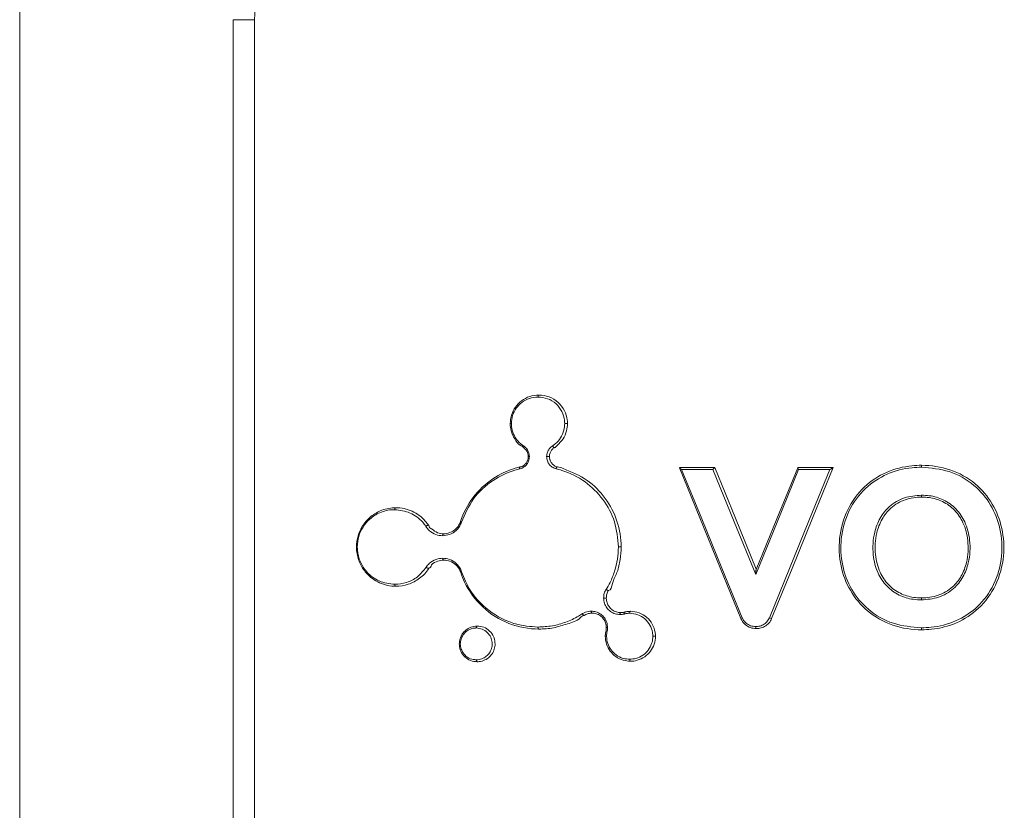
# Model space of a CAD drawing. Units: inches. Extents: x -170 to 5510, y -124 to 89.
# Drawn here: x -85 to -83, y -68 to -67 of the extents above; entities that cross this region are included whole.
import ezdxf

# ---------------------------------------------------------------- set-up
doc = ezdxf.new("R2010")
doc.units = ezdxf.units.IN
doc.header["$MEASUREMENT"] = 0
doc.linetypes.add('SLD-Solid', pattern=[0])
doc.layers.get('0').update_dxf_attribs({"linetype": 'SLD-Solid'})

msp = doc.modelspace()

# ---------------------------------------------------------------- linework, layer by layer
at = {"color": 7, "linetype": 'SLD-Solid', "lineweight": 18}
for p, q in [((-84.6081, -67.017), (-84.5703, -67.017)), ((-84.5703, -67.017), (-84.5703, -69.517)), ((-84.1152, -67.7364), (-84.1133, -67.7364)), ((-84.0134, -67.7364), (-84.0183, -67.7364)), ((-84.0831, -67.7951), (-84.0811, -67.7951)), ((-84.0455, -67.7951), (-84.0505, -67.7951)), ((-83.8143, -67.8148), (-83.7513, -67.8148)), ((-83.7545, -67.8183), (-83.8102, -67.8183)), ((-83.6036, -67.8148), (-83.5406, -67.8148)), ((-83.5463, -67.8183), (-83.602, -67.8183)), ((-84.2037, -67.911), (-84.2037, -67.911)), ((-84.3875, -67.9562), (-84.3889, -67.9562)), ((-83.918, -67.956), (-83.9227, -67.956)), ((-83.9443, -68.0474), (-83.9491, -68.0474)), ((-83.9421, -68.0994), (-83.9443, -68.0994)), ((-83.9438, -68.1151), (-83.9461, -68.1151)), ((-83.8615, -68.1152), (-83.8569, -68.1152))]:
    msp.add_line(p, q, dxfattribs=at)
at = {"color": 7, "linetype": 'SLD-Solid', "lineweight": 18, "flags": 128}
for points in [[(-84.0643, -67.6855), (-84.0646, -67.6855), (-84.0649, -67.6857), (-84.0651, -67.6861), (-84.0654, -67.6865), (-84.0656, -67.687), (-84.0657, -67.6876), (-84.0658, -67.6883), (-84.0658, -67.689)], [(-83.7047, -68.0835), (-83.7414, -67.9935), (-83.778, -67.904), (-83.8143, -67.815)], [(-83.8102, -67.8183), (-83.7744, -67.9058), (-83.7385, -67.9938), (-83.7023, -68.0822)], [(-83.6782, -68.0049), (-83.7165, -67.9114), (-83.7545, -67.8183)], [(-83.7512, -67.8148), (-83.7144, -67.905), (-83.6774, -67.9957)], [(-83.602, -67.8183), (-83.6402, -67.9118), (-83.6782, -68.0049)], [(-83.6776, -67.9961), (-83.6407, -67.9057), (-83.6037, -67.8149)], [(-83.6541, -68.0822), (-83.6183, -67.9946), (-83.5824, -67.9066), (-83.5463, -67.8183)], [(-83.5405, -67.8148), (-83.5772, -67.9047), (-83.6137, -67.9943), (-83.6501, -68.0835)], [(-84.3209, -67.8897), (-84.3208, -67.889), (-84.3207, -67.8883), (-84.3205, -67.8877), (-84.3203, -67.8872), (-84.32, -67.8868), (-84.3197, -67.8864), (-84.3193, -67.8862), (-84.3189, -67.8862)], [(-84.2355, -67.9361), (-84.2355, -67.9354), (-84.2354, -67.9347), (-84.2352, -67.9341), (-84.235, -67.9336), (-84.2347, -67.9332), (-84.2344, -67.9328), (-84.2341, -67.9326), (-84.2337, -67.9326)], [(-84.2353, -67.976), (-84.2353, -67.9767), (-84.2352, -67.9774), (-84.235, -67.978), (-84.2348, -67.9785), (-84.2345, -67.979), (-84.2342, -67.9793), (-84.2338, -67.9795), (-84.2335, -67.9795)], [(-84.265, -67.9922), (-84.2643, -67.9928), (-84.2636, -67.9933), (-84.2628, -67.9937), (-84.2621, -67.994), (-84.2614, -67.9942), (-84.2608, -67.9943), (-84.2604, -67.9943), (-84.2602, -67.9941)], [(-84.3209, -68.0226), (-84.3208, -68.0233), (-84.3207, -68.024), (-84.3205, -68.0246), (-84.3203, -68.0251), (-84.32, -68.0255), (-84.3197, -68.0259), (-84.3193, -68.0261), (-84.3189, -68.0261)], [(-83.9711, -68.0704), (-83.9711, -68.0711), (-83.971, -68.0718), (-83.9709, -68.0724), (-83.9707, -68.0729), (-83.9705, -68.0733), (-83.9703, -68.0737), (-83.97, -68.0739), (-83.9698, -68.0739)], [(-83.9188, -68.0729), (-83.9191, -68.0729), (-83.9193, -68.0731), (-83.9195, -68.0735), (-83.9197, -68.0739), (-83.9198, -68.0744), (-83.92, -68.075), (-83.92, -68.0757), (-83.9201, -68.0764)], [(-83.9014, -68.0707), (-83.9017, -68.0707), (-83.9019, -68.0709), (-83.9021, -68.0713), (-83.9023, -68.0717), (-83.9024, -68.0722), (-83.9025, -68.0728), (-83.9026, -68.0735), (-83.9026, -68.0742)], [(-84.1758, -68.1004), (-84.1757, -68.0997), (-84.1756, -68.0991), (-84.1755, -68.0985), (-84.1753, -68.0979), (-84.175, -68.0975), (-84.1747, -68.0972), (-84.1744, -68.097), (-84.1741, -68.0969)], [(-84.0659, -68.0988), (-84.0659, -68.0994), (-84.0658, -68.1001), (-84.0657, -68.1007), (-84.0655, -68.1012), (-84.0652, -68.1017), (-84.065, -68.102), (-84.0647, -68.1022), (-84.0644, -68.1023)], [(-84.1741, -68.1605), (-84.1744, -68.1605), (-84.1747, -68.1603), (-84.175, -68.1599), (-84.1753, -68.1595), (-84.1755, -68.159), (-84.1756, -68.1584), (-84.1757, -68.1577), (-84.1758, -68.157)]]:
    msp.add_lwpolyline(points, dxfattribs=at)
at = {"color": 7, "linetype": 'SLD-Solid', "lineweight": 18}
for centre, radius, start, end in [((-83.3716, -67.8132), 0.0118, 167.1705, 184.2172), ((-83.3716, -67.8647), 0.0119, 175.7977, 192.8088), ((-83.3716, -68.0495), 0.0119, 167.1912, 184.2023), ((-83.7002, -68.0888), 0.00695, 107.4803, 130.2143), ((-83.6479, -68.0701), 0.0136, 242.8302, 260.5755), ((-83.9419, -68.1003), 0.00569, 238.3604, 261.3927), ((-83.6738, -68.0988), 0.00452, 169.4209, 216.2746), ((-83.3716, -68.1009), 0.0118, 175.7893, 192.823)]:
    msp.add_arc(centre, radius, start, end, dxfattribs=at)
for points in [[(-84.9882, -21.2775), (-84.9882, -101.2724)], [(-84.6081, -67.017), (-84.6081, -69.517)], [(-83.7513, -67.8148), (-83.7512, -67.8148)], [(-83.6037, -67.8149), (-83.6036, -67.8148)], [(-83.5406, -67.8148), (-83.5405, -67.8148)], [(-83.9404, -68.0336), (-83.9404, -68.0336)]]:
    msp.add_open_spline(points, degree=1, dxfattribs=at)
for points, knots in [([(-84.4707, -66.892), (-84.4822, -66.8933), (-84.5051, -66.8961), (-84.5349, -66.9175), (-84.5571, -66.9493), (-84.5687, -66.9846), (-84.5699, -67.0079), (-84.5703, -67.017)], [0, 0, 0, 0, 0.2229084, 0.4429349, 0.6568685, 0.8654614, 1, 1, 1, 1]), ([(-84.1152, -67.7364), (-84.1152, -67.7364), (-84.1152, -67.7311), (-84.1136, -67.7206), (-84.1065, -67.7065), (-84.0953, -67.6949), (-84.0808, -67.6872), (-84.0699, -67.6855), (-84.0643, -67.6855), (-84.0643, -67.6855)], [0, 0, 0, 0, 0.000028, 0.188005, 0.375251, 0.569577, 0.785425, 0.999972, 1, 1, 1, 1]), ([(-84.0658, -67.689), (-84.0709, -67.6894), (-84.0812, -67.6904), (-84.0947, -67.6978), (-84.1051, -67.7085), (-84.112, -67.7216), (-84.1129, -67.7315), (-84.1133, -67.7364)], [0, 0, 0, 0, 0.215903, 0.432601, 0.627006, 0.813408, 1, 1, 1, 1]), ([(-84.0183, -67.7364), (-84.0184, -67.7344), (-84.0187, -67.727), (-84.0228, -67.714), (-84.0334, -67.7003), (-84.0486, -67.6907), (-84.0601, -67.6896), (-84.0658, -67.689)], [0, 0, 0, 0, 0.076063, 0.283964, 0.512851, 0.75665, 1, 1, 1, 1]), ([(-84.0643, -67.6855), (-84.0643, -67.6855), (-84.0583, -67.6855), (-84.0457, -67.6877), (-84.0296, -67.6976), (-84.0181, -67.7124), (-84.0139, -67.7263), (-84.0134, -67.7342), (-84.0134, -67.7364), (-84.0134, -67.7364)], [0, 0, 0, 0, 0.000028, 0.241829, 0.484914, 0.714199, 0.923446, 0.999972, 1, 1, 1, 1]), ([(-84.0919, -67.7791), (-84.0919, -67.7791), (-84.093, -67.777), (-84.1005, -67.7744), (-84.1077, -67.7636), (-84.1141, -67.7503), (-84.1152, -67.7406), (-84.1152, -67.7364), (-84.1152, -67.7364)], [0, 0, 0, 0, 0.000052, 0.140858, 0.447689, 0.753741, 0.999955, 1, 1, 1, 1]), ([(-84.1133, -67.7364), (-84.113, -67.7403), (-84.1123, -67.7493), (-84.1065, -67.762), (-84.0988, -67.771), (-84.0933, -67.7749), (-84.0916, -67.7761)], [0, 0, 0, 0, 0.245182, 0.550601, 0.858374, 1, 1, 1, 1]), ([(-84.0401, -67.7761), (-84.0384, -67.775), (-84.0329, -67.7711), (-84.0252, -67.7622), (-84.0193, -67.7493), (-84.0186, -67.7403), (-84.0183, -67.7364)], [0, 0, 0, 0, 0.132258, 0.443987, 0.753731, 1, 1, 1, 1]), ([(-84.0134, -67.7364), (-84.0134, -67.7364), (-84.0134, -67.7406), (-84.0146, -67.7502), (-84.0206, -67.7646), (-84.0294, -67.7723), (-84.0346, -67.7791), (-84.0367, -67.7791), (-84.0367, -67.7791)], [0, 0, 0, 0, 0.000045, 0.247148, 0.557556, 0.868415, 0.999959, 1, 1, 1, 1]), ([(-84.0919, -67.7791), (-84.092, -67.779), (-84.0922, -67.7787), (-84.0922, -67.7781), (-84.0921, -67.7772), (-84.0918, -67.7766), (-84.0916, -67.7761)], [0, 0, 0, 0, 0.2542907, 0.5084421, 0.6838793, 1, 1, 1, 1]), ([(-84.0916, -67.7761), (-84.0913, -67.7763), (-84.0891, -67.7778), (-84.0856, -67.7812), (-84.0819, -67.7875), (-84.0814, -67.7925), (-84.0811, -67.7951)], [0, 0, 0, 0, 0.047827, 0.364008, 0.659674, 1, 1, 1, 1]), ([(-84.0505, -67.7951), (-84.0502, -67.7925), (-84.0497, -67.7875), (-84.046, -67.7811), (-84.0425, -67.7777), (-84.0403, -67.7763), (-84.0401, -67.7761)], [0, 0, 0, 0, 0.342233, 0.641649, 0.961253, 1, 1, 1, 1]), ([(-84.0367, -67.7791), (-84.0368, -67.7791), (-84.037, -67.7792), (-84.0374, -67.7791), (-84.0378, -67.7789), (-84.0383, -67.7785), (-84.0387, -67.778), (-84.0392, -67.7775), (-84.0397, -67.7768), (-84.0399, -67.7764), (-84.0401, -67.7761)], [0, 0, 0, 0, 0.125005, 0.249957, 0.374981, 0.499945, 0.624991, 0.74994, 0.87487, 1, 1, 1, 1]), ([(-84.0831, -67.7951), (-84.0831, -67.7951), (-84.0831, -67.7935), (-84.0834, -67.7913), (-84.0846, -67.7873), (-84.0868, -67.7831), (-84.09, -67.781), (-84.0916, -67.7791), (-84.0919, -67.7791), (-84.0919, -67.7791)], [0, 0, 0, 0, 0.000118, 0.241738, 0.337384, 0.631839, 0.951177, 0.999894, 1, 1, 1, 1]), ([(-84.0919, -67.7791), (-84.0919, -67.7791), (-84.0919, -67.7791), (-84.0919, -67.7791), (-84.0919, -67.7791), (-84.0919, -67.7791), (-84.0919, -67.7791)], [0, 0, 0, 0, 1, 1, 1, 1.000001, 1.000001, 1.000001, 1.000001]), ([(-84.0367, -67.7791), (-84.0367, -67.7791), (-84.0368, -67.7793), (-84.039, -67.7801), (-84.0416, -67.7834), (-84.0448, -67.7886), (-84.0455, -67.7929), (-84.0455, -67.7951), (-84.0455, -67.7951)], [0, 0, 0, 0, 0.000142, 0.039564, 0.362277, 0.66112, 0.999881, 1, 1, 1, 1]), ([(-84.0367, -67.7791), (-84.0367, -67.7791), (-84.0367, -67.7791), (-84.0367, -67.7791), (-84.0367, -67.7791), (-84.0367, -67.7791), (-84.0367, -67.7791)], [0, 0, 0, 0, 1, 1, 1, 1, 1, 1, 1]), ([(-84.0811, -67.7951), (-84.0814, -67.7978), (-84.0819, -67.8028), (-84.0857, -67.8092), (-84.0908, -67.8141), (-84.0956, -67.8163), (-84.0983, -67.817), (-84.0988, -67.8171)], [0, 0, 0, 0, 0.250685, 0.467178, 0.698131, 0.953781, 1, 1, 1, 1]), ([(-84.098, -67.8137), (-84.098, -67.8137), (-84.0977, -67.8134), (-84.095, -67.8136), (-84.0914, -67.8109), (-84.0869, -67.8071), (-84.0841, -67.8019), (-84.0832, -67.7977), (-84.0831, -67.7955), (-84.0831, -67.7951), (-84.0831, -67.7951)], [0, 0, 0, 0, 0.00012, 0.047701, 0.306568, 0.538293, 0.752886, 0.958995, 0.999914, 1, 1, 1, 1]), ([(-84.0336, -67.817), (-84.0337, -67.817), (-84.0361, -67.8163), (-84.0407, -67.8142), (-84.0459, -67.8093), (-84.0497, -67.8028), (-84.0502, -67.7978), (-84.0505, -67.7951)], [0, 0, 0, 0, 0.007177, 0.271535, 0.512876, 0.739231, 1, 1, 1, 1]), ([(-84.0455, -67.7951), (-84.0455, -67.7951), (-84.0455, -67.7971), (-84.0451, -67.7994), (-84.0438, -67.8033), (-84.0416, -67.8072), (-84.0371, -67.8111), (-84.0335, -67.8136), (-84.0313, -67.8136), (-84.0313, -67.8136)], [0, 0, 0, 0, 0.000089, 0.221675, 0.258406, 0.483951, 0.726987, 0.999915, 1, 1, 1, 1]), ([(-83.3831, -68.1036), (-83.3831, -68.1036), (-83.4004, -68.1036), (-83.4353, -68.0983), (-83.4803, -68.0731), (-83.5121, -68.0349), (-83.5291, -67.9895), (-83.5316, -67.9393), (-83.5179, -67.8892), (-83.4876, -67.8478), (-83.4467, -67.8209), (-83.4102, -67.8116), (-83.3889, -67.8106), (-83.3831, -67.8106), (-83.3831, -67.8106)], [0, 0, 0, 0, 0.000005, 0.112267, 0.225317, 0.328263, 0.429288, 0.534854, 0.6498, 0.758958, 0.861312, 0.962842, 0.999995, 1, 1, 1, 1]), ([(-83.3831, -67.8106), (-83.3831, -67.8106), (-83.3661, -67.8106), (-83.3316, -67.8157), (-83.287, -67.8405), (-83.2553, -67.8782), (-83.2379, -67.9233), (-83.2349, -67.9739), (-83.2484, -68.0247), (-83.279, -68.0666), (-83.3199, -68.0934), (-83.3562, -68.1025), (-83.3773, -68.1036), (-83.3831, -68.1036), (-83.3831, -68.1036)], [0, 0, 0, 0, 0.000005, 0.111022, 0.222845, 0.32454, 0.42541, 0.53233, 0.649661, 0.760284, 0.86198, 0.96214, 0.999995, 1, 1, 1, 1]), ([(-84.2037, -67.911), (-84.2037, -67.911), (-84.1989, -67.8955), (-84.1829, -67.8656), (-84.1483, -67.8333), (-84.1176, -67.8187), (-84.1008, -67.8144), (-84.098, -67.8137)], [0, 0, 0, 0, 0.000016, 0.309216, 0.639034, 0.940832, 1, 1, 1, 1]), ([(-84.0988, -67.8171), (-84.1015, -67.8178), (-84.1179, -67.822), (-84.1477, -67.8363), (-84.1826, -67.8675), (-84.1958, -67.8975), (-84.2021, -67.9121)], [0, 0, 0, 0, 0.059183, 0.361477, 0.691368, 1, 1, 1, 1]), ([(-84.098, -67.8137), (-84.0982, -67.8138), (-84.0985, -67.8139), (-84.0988, -67.8146), (-84.0989, -67.8155), (-84.0989, -67.8163), (-84.0988, -67.8169), (-84.0988, -67.8171)], [0, 0, 0, 0, 0.229548, 0.459298, 0.688962, 0.846887, 1, 1, 1, 1]), ([(-84.0313, -67.8136), (-84.0315, -67.8136), (-84.0318, -67.8136), (-84.0324, -67.8141), (-84.0329, -67.8149), (-84.0333, -67.8158), (-84.0335, -67.8165), (-84.0336, -67.8169), (-84.0336, -67.817)], [0, 0, 0, 0, 0.2026698, 0.4053016, 0.607951, 0.8107779, 0.9272384, 1, 1, 1, 1]), ([(-83.9227, -67.956), (-83.9241, -67.9408), (-83.9269, -67.9105), (-83.949, -67.8698), (-83.9816, -67.8377), (-84.0122, -67.8224), (-84.0303, -67.8178), (-84.0336, -67.817)], [0, 0, 0, 0, 0.22893, 0.457832, 0.691722, 0.942741, 1, 1, 1, 1]), ([(-84.0313, -67.8136), (-84.0313, -67.8136), (-84.0313, -67.8136), (-84.0313, -67.8136), (-84.0313, -67.8136)], [0, 0, 0, 0, 0.782465, 1, 1, 1, 1]), ([(-84.0313, -67.8136), (-84.0313, -67.8136), (-84.0278, -67.8136), (-84.0097, -67.821), (-83.9781, -67.8341), (-83.9447, -67.8679), (-83.9229, -67.9093), (-83.918, -67.9405), (-83.918, -67.956), (-83.918, -67.956)], [0, 0, 0, 0, 0.000011, 0.056781, 0.307341, 0.541188, 0.770463, 0.999988, 1, 1, 1, 1]), ([(-83.8102, -67.8183), (-83.8102, -67.8183), (-83.8104, -67.8181), (-83.8115, -67.8174), (-83.8128, -67.8164), (-83.814, -67.8154), (-83.8142, -67.8151), (-83.8143, -67.815)], [0, 0, 0, 0, 0.011245, 0.143295, 0.574201, 0.825843, 1, 1, 1, 1]), ([(-83.7545, -67.8183), (-83.7545, -67.8183), (-83.7542, -67.8179), (-83.7536, -67.8171), (-83.7528, -67.8161), (-83.7522, -67.8154), (-83.7517, -67.8149), (-83.7514, -67.8149), (-83.7513, -67.8148)], [0, 0, 0, 0, 0.012991, 0.266135, 0.476375, 0.657929, 0.828727, 1, 1, 1, 1]), ([(-83.602, -67.8183), (-83.602, -67.8183), (-83.6021, -67.8181), (-83.6024, -67.8176), (-83.603, -67.8167), (-83.6034, -67.8158), (-83.6037, -67.8152), (-83.6037, -67.815), (-83.6037, -67.8149)], [0, 0, 0, 0, 0.014454, 0.112871, 0.37362, 0.596195, 0.797559, 1, 1, 1, 1]), ([(-83.5406, -67.8148), (-83.5406, -67.8149), (-83.5407, -67.8149), (-83.5412, -67.8151), (-83.5421, -67.8156), (-83.5439, -67.8167), (-83.5453, -67.8177), (-83.5463, -67.8183), (-83.5463, -67.8183)], [0, 0, 0, 0, 0.088408, 0.176342, 0.324638, 0.572701, 0.99017, 1, 1, 1, 1]), ([(-83.3834, -67.8141), (-83.389, -67.8142), (-83.4099, -67.8149), (-83.4456, -67.8242), (-83.4855, -67.8504), (-83.5151, -67.8908), (-83.5286, -67.9397), (-83.5262, -67.9888), (-83.5095, -68.0332), (-83.4785, -68.0702), (-83.4345, -68.0956), (-83.4004, -68.0986), (-83.3834, -68.1001)], [0, 0, 0, 0, 0.0372966, 0.1389581, 0.241209, 0.350208, 0.4651104, 0.5707639, 0.6717005, 0.7744782, 0.8874541, 1, 1, 1, 1]), ([(-83.3834, -68.1001), (-83.3777, -68.0999), (-83.357, -68.0993), (-83.3215, -68.0901), (-83.2815, -68.064), (-83.2517, -68.0232), (-83.2385, -67.9735), (-83.2414, -67.9241), (-83.2584, -67.88), (-83.2894, -67.8435), (-83.333, -67.8184), (-83.3666, -67.8155), (-83.3834, -67.8141)], [0, 0, 0, 0, 0.038009, 0.138298, 0.23987, 0.350311, 0.46762, 0.57465, 0.675455, 0.776983, 0.888713, 1, 1, 1, 1]), ([(-83.3834, -68.0503), (-83.3883, -68.0501), (-83.4019, -68.0496), (-83.4241, -68.0429), (-83.4464, -68.0267), (-83.4631, -68.0014), (-83.4712, -67.968), (-83.4693, -67.9338), (-83.4582, -67.9042), (-83.4404, -67.8818), (-83.4143, -67.8664), (-83.3937, -67.8647), (-83.3834, -67.8638)], [0, 0, 0, 0, 0.051585, 0.142876, 0.240206, 0.337175, 0.455655, 0.595811, 0.691044, 0.783795, 0.892236, 1, 1, 1, 1]), ([(-83.3834, -67.8638), (-83.3787, -67.864), (-83.3655, -67.8645), (-83.3434, -67.871), (-83.3208, -67.8872), (-83.304, -67.9126), (-83.2956, -67.9461), (-83.2974, -67.9804), (-83.3084, -68.01), (-83.3261, -68.0323), (-83.3524, -68.0478), (-83.3731, -68.0495), (-83.3834, -68.0503)], [0, 0, 0, 0, 0.049144, 0.140309, 0.238072, 0.335455, 0.455055, 0.596006, 0.690512, 0.782748, 0.891739, 1, 1, 1, 1]), ([(-83.3831, -67.8673), (-83.3831, -67.8673), (-83.393, -67.8673), (-83.4128, -67.8701), (-83.4378, -67.8845), (-83.4548, -67.906), (-83.4654, -67.9345), (-83.4672, -67.9676), (-83.4594, -67.9999), (-83.4435, -68.0242), (-83.4221, -68.0398), (-83.4009, -68.046), (-83.3879, -68.0468), (-83.3831, -68.0468), (-83.3831, -68.0468)], [0, 0, 0, 0, 0.000009, 0.107766, 0.215465, 0.307774, 0.403252, 0.544877, 0.66402, 0.760669, 0.85728, 0.948258, 0.999991, 1, 1, 1, 1]), ([(-83.3831, -68.0468), (-83.3831, -68.0468), (-83.3733, -68.0468), (-83.3534, -68.044), (-83.3283, -68.0296), (-83.3113, -68.0081), (-83.3008, -67.9796), (-83.2991, -67.9465), (-83.3071, -67.9141), (-83.3232, -67.8897), (-83.3448, -67.8741), (-83.3659, -67.8681), (-83.3787, -67.8673), (-83.3831, -67.8673), (-83.3831, -67.8673)], [0, 0, 0, 0, 0.0000086, 0.1082966, 0.2165239, 0.308289, 0.4030154, 0.545462, 0.6657534, 0.7628261, 0.8598748, 0.9507157, 0.9999914, 1, 1, 1, 1]), ([(-84.3889, -67.9562), (-84.3889, -67.9562), (-84.3889, -67.9494), (-84.3869, -67.9359), (-84.3785, -67.9177), (-84.365, -67.9021), (-84.3459, -67.8901), (-84.3294, -67.8864), (-84.3199, -67.8862), (-84.3189, -67.8862), (-84.3189, -67.8862)], [0, 0, 0, 0, 0.000019, 0.166943, 0.332867, 0.509446, 0.720735, 0.969096, 0.99998, 1, 1, 1, 1]), ([(-84.3209, -67.8897), (-84.3219, -67.8897), (-84.3309, -67.8898), (-84.3466, -67.8934), (-84.3647, -67.9048), (-84.3775, -67.9196), (-84.3858, -67.9369), (-84.3869, -67.9497), (-84.3875, -67.9562)], [0, 0, 0, 0, 0.031139, 0.28115, 0.493281, 0.669783, 0.834688, 1, 1, 1, 1]), ([(-84.2655, -67.9194), (-84.2673, -67.9169), (-84.2748, -67.9066), (-84.2935, -67.893), (-84.3115, -67.8908), (-84.3209, -67.8897)], [0, 0, 0, 0, 0.130927, 0.548493, 1, 1, 1, 1]), ([(-84.3189, -67.8862), (-84.3189, -67.8862), (-84.3089, -67.8862), (-84.2901, -67.8902), (-84.2705, -67.904), (-84.2626, -67.9149), (-84.2607, -67.9175)], [0, 0, 0, 0, 0.00003, 0.449867, 0.867777, 1, 1, 1, 1]), ([(-84.2021, -67.9121), (-84.2026, -67.9133), (-84.2047, -67.9188), (-84.2113, -67.9275), (-84.2228, -67.9348), (-84.2314, -67.9357), (-84.2355, -67.9361)], [0, 0, 0, 0, 0.081827, 0.375947, 0.702703, 1, 1, 1, 1]), ([(-84.2337, -67.9326), (-84.2337, -67.9326), (-84.23, -67.9326), (-84.2223, -67.9312), (-84.212, -67.925), (-84.2061, -67.917), (-84.2041, -67.9121), (-84.2037, -67.911), (-84.2037, -67.911)], [0, 0, 0, 0, 0.000054, 0.299819, 0.627445, 0.919772, 0.999943, 1, 1, 1, 1]), ([(-84.2037, -67.911), (-84.2037, -67.911), (-84.2037, -67.9112), (-84.2032, -67.9115), (-84.2027, -67.9118), (-84.2023, -67.912), (-84.2021, -67.9121)], [0, 0, 0, 0, 0.313396, 0.626909, 0.850157, 1, 1, 1, 1]), ([(-84.2655, -67.9194), (-84.2654, -67.9193), (-84.2651, -67.9191), (-84.2645, -67.9186), (-84.2636, -67.918), (-84.2626, -67.9176), (-84.2617, -67.9173), (-84.261, -67.9172), (-84.2608, -67.9174), (-84.2607, -67.9175)], [0, 0, 0, 0, 0.0600897, 0.16978, 0.3357587, 0.5019142, 0.6679132, 0.8339497, 1, 1, 1, 1]), ([(-84.2355, -67.9361), (-84.2396, -67.9357), (-84.2482, -67.9348), (-84.2587, -67.9284), (-84.2636, -67.9219), (-84.2655, -67.9194)], [0, 0, 0, 0, 0.354815, 0.75112, 1, 1, 1, 1]), ([(-84.2607, -67.9175), (-84.2607, -67.9175), (-84.2604, -67.9175), (-84.2595, -67.9212), (-84.2538, -67.9249), (-84.2452, -67.9315), (-84.2374, -67.9326), (-84.2337, -67.9326), (-84.2337, -67.9326)], [0, 0, 0, 0, 0.0000373, 0.0223835, 0.2484519, 0.6441745, 0.9999359, 1, 1, 1, 1]), ([(-84.3189, -68.0261), (-84.3189, -68.0261), (-84.3287, -68.0261), (-84.3481, -68.0221), (-84.3703, -68.006), (-84.3841, -67.9849), (-84.3885, -67.9679), (-84.3889, -67.9582), (-84.3889, -67.9562), (-84.3889, -67.9562)], [0, 0, 0, 0, 0.00002, 0.291613, 0.569485, 0.758617, 0.949911, 0.999981, 1, 1, 1, 1]), ([(-84.3875, -67.9562), (-84.3874, -67.9581), (-84.3872, -67.9673), (-84.3828, -67.9835), (-84.3697, -68.0035), (-84.3486, -68.0193), (-84.3303, -68.0215), (-84.3209, -68.0226)], [0, 0, 0, 0, 0.049602, 0.239181, 0.427691, 0.706426, 1, 1, 1, 1]), ([(-83.9446, -68.0317), (-83.9422, -68.0277), (-83.9362, -68.0174), (-83.929, -67.9994), (-83.9237, -67.9781), (-83.9231, -67.9634), (-83.9227, -67.956)], [0, 0, 0, 0, 0.178909, 0.452614, 0.726316, 1, 1, 1, 1]), ([(-83.918, -67.956), (-83.918, -67.956), (-83.918, -67.9635), (-83.9193, -67.9783), (-83.9239, -68.0015), (-83.9333, -68.0159), (-83.9358, -68.0336), (-83.9404, -68.0336), (-83.9404, -68.0336)], [0, 0, 0, 0, 0.000029, 0.273776, 0.547536, 0.821109, 0.999984, 1, 1, 1, 1]), ([(-84.265, -67.9922), (-84.2632, -67.9899), (-84.2584, -67.9836), (-84.248, -67.9773), (-84.2394, -67.9765), (-84.2353, -67.976)], [0, 0, 0, 0, 0.235873, 0.639479, 1, 1, 1, 1]), ([(-84.2335, -67.9795), (-84.2335, -67.9795), (-84.2372, -67.9795), (-84.2447, -67.9814), (-84.2548, -67.9846), (-84.2578, -67.9941), (-84.2602, -67.9941), (-84.2602, -67.9941)], [0, 0, 0, 0, 0.000065, 0.362159, 0.765789, 0.999958, 1, 1, 1, 1]), ([(-84.2353, -67.976), (-84.2312, -67.9765), (-84.2226, -67.9773), (-84.2111, -67.9846), (-84.2044, -67.9934), (-84.2023, -67.9991), (-84.2018, -68.0004)], [0, 0, 0, 0, 0.295091, 0.619373, 0.911141, 1, 1, 1, 1]), ([(-84.2034, -68.0015), (-84.2034, -68.0015), (-84.2038, -68.0003), (-84.2058, -67.9952), (-84.2118, -67.9871), (-84.2221, -67.9809), (-84.2298, -67.9795), (-84.2335, -67.9795), (-84.2335, -67.9795)], [0, 0, 0, 0, 0.000056, 0.087668, 0.377556, 0.702539, 0.999947, 1, 1, 1, 1]), ([(-84.3209, -68.0226), (-84.3138, -68.022), (-84.2998, -68.0206), (-84.2797, -68.0104), (-84.2699, -67.9983), (-84.265, -67.9922)], [0, 0, 0, 0, 0.339566, 0.669132, 1, 1, 1, 1]), ([(-84.2602, -67.9941), (-84.2602, -67.9941), (-84.2639, -68.0016), (-84.2763, -68.0128), (-84.2966, -68.0239), (-84.3113, -68.0261), (-84.3189, -68.0261), (-84.3189, -68.0261)], [0, 0, 0, 0, 0.000035, 0.332226, 0.661638, 0.999971, 1, 1, 1, 1]), ([(-84.2018, -68.0004), (-84.2021, -68.0005), (-84.2026, -68.0007), (-84.2031, -68.001), (-84.2034, -68.0013), (-84.2034, -68.0014), (-84.2034, -68.0015)], [0, 0, 0, 0, 0.250125, 0.500047, 0.750066, 1, 1, 1, 1]), ([(-84.0644, -68.1023), (-84.0644, -68.1023), (-84.0824, -68.1023), (-84.1188, -68.0955), (-84.1657, -68.0663), (-84.1921, -68.0306), (-84.2016, -68.0074), (-84.2034, -68.0015), (-84.2034, -68.0015)], [0, 0, 0, 0, 0.000012, 0.304785, 0.610069, 0.904359, 0.999987, 1, 1, 1, 1]), ([(-84.2018, -68.0004), (-84.1997, -68.006), (-84.1912, -68.029), (-84.1647, -68.0637), (-84.1307, -68.0848), (-84.0972, -68.0964), (-84.0794, -68.0977), (-84.0659, -68.0988)], [0, 0, 0, 0, 0.095246, 0.388894, 0.694157, 0.767855, 1, 1, 1, 1]), ([(-83.6782, -68.0049), (-83.6782, -68.0049), (-83.6782, -68.0039), (-83.6782, -68.0016), (-83.678, -67.9988), (-83.6778, -67.9968), (-83.6776, -67.9963), (-83.6776, -67.9961)], [0, 0, 0, 0, 0.0090909, 0.3201504, 0.7274346, 0.9009332, 1, 1, 1, 1]), ([(-83.9491, -68.0474), (-83.949, -68.046), (-83.9489, -68.0431), (-83.948, -68.0389), (-83.9466, -68.035), (-83.9452, -68.0328), (-83.9446, -68.0317)], [0, 0, 0, 0, 0.259438, 0.51914, 0.778948, 1, 1, 1, 1]), ([(-83.9404, -68.0336), (-83.9405, -68.0336), (-83.9406, -68.0337), (-83.9412, -68.0336), (-83.9421, -68.0332), (-83.9431, -68.0327), (-83.944, -68.0322), (-83.9444, -68.0318), (-83.9446, -68.0317)], [0, 0, 0, 0, 0.179018, 0.358058, 0.537111, 0.716079, 0.892897, 1, 1, 1, 1]), ([(-83.9404, -68.0336), (-83.9404, -68.0336), (-83.9414, -68.0336), (-83.9418, -68.037), (-83.9434, -68.0397), (-83.9441, -68.0436), (-83.9443, -68.0461), (-83.9443, -68.0474), (-83.9443, -68.0474)], [0, 0, 0, 0, 0.000058, 0.219726, 0.47811, 0.738199, 0.99984, 1, 1, 1, 1]), ([(-83.9201, -68.0764), (-83.9229, -68.0761), (-83.9289, -68.0756), (-83.9372, -68.0714), (-83.9438, -68.0648), (-83.9482, -68.0566), (-83.9488, -68.0505), (-83.9491, -68.0474)], [0, 0, 0, 0, 0.1927624, 0.4094797, 0.6110296, 0.8054859, 1, 1, 1, 1]), ([(-83.9443, -68.0474), (-83.9443, -68.0474), (-83.9443, -68.0501), (-83.9434, -68.0555), (-83.9397, -68.0627), (-83.9338, -68.0686), (-83.9266, -68.0721), (-83.9213, -68.0729), (-83.9188, -68.0729), (-83.9188, -68.0729)], [0, 0, 0, 0, 0.000056, 0.192931, 0.386357, 0.588118, 0.805833, 0.999945, 1, 1, 1, 1]), ([(-83.987, -68.075), (-83.9866, -68.0748), (-83.9849, -68.0737), (-83.9814, -68.0721), (-83.9764, -68.0707), (-83.9729, -68.0705), (-83.9711, -68.0704)], [0, 0, 0, 0, 0.078971, 0.36805, 0.676961, 1, 1, 1, 1]), ([(-83.9698, -68.0739), (-83.9698, -68.0739), (-83.9714, -68.0739), (-83.9744, -68.0742), (-83.9789, -68.0753), (-83.9817, -68.077), (-83.9835, -68.0776), (-83.9837, -68.078), (-83.9837, -68.078)], [0, 0, 0, 0, 0.000151, 0.325433, 0.634768, 0.922312, 0.999807, 1, 1, 1, 1]), ([(-83.9711, -68.0704), (-83.9683, -68.0707), (-83.9623, -68.0712), (-83.954, -68.0754), (-83.9474, -68.082), (-83.943, -68.0902), (-83.9424, -68.0963), (-83.9421, -68.0994)], [0, 0, 0, 0, 0.196101, 0.411493, 0.612026, 0.80598, 1, 1, 1, 1]), ([(-83.9443, -68.0994), (-83.9443, -68.0994), (-83.9443, -68.0967), (-83.9452, -68.0913), (-83.9489, -68.0841), (-83.9548, -68.0783), (-83.962, -68.0747), (-83.9672, -68.0739), (-83.9698, -68.0739), (-83.9698, -68.0739)], [0, 0, 0, 0, 0.0000561, 0.1922497, 0.3850334, 0.5856914, 0.8021831, 0.999945, 1, 1, 1, 1]), ([(-83.9188, -68.0729), (-83.9188, -68.0729), (-83.9182, -68.0729), (-83.9169, -68.0728), (-83.915, -68.0726), (-83.9134, -68.0725), (-83.9124, -68.0721), (-83.912, -68.0721), (-83.912, -68.0721)], [0, 0, 0, 0, 0.00032, 0.275561, 0.558887, 0.84079, 0.99969, 1, 1, 1, 1]), ([(-83.912, -68.0721), (-83.9121, -68.0722), (-83.9124, -68.0723), (-83.9126, -68.073), (-83.9127, -68.0739), (-83.9126, -68.0748), (-83.9125, -68.0753), (-83.9124, -68.0755)], [0, 0, 0, 0, 0.226994, 0.45389, 0.68076, 0.89424, 1, 1, 1, 1]), ([(-83.9026, -68.0742), (-83.9036, -68.0742), (-83.9054, -68.0742), (-83.9082, -68.0746), (-83.9106, -68.075), (-83.9119, -68.0754), (-83.9124, -68.0755)], [0, 0, 0, 0, 0.283069, 0.56608, 0.849022, 1, 1, 1, 1]), ([(-83.912, -68.0721), (-83.912, -68.0721), (-83.9115, -68.0721), (-83.9101, -68.0715), (-83.9075, -68.0712), (-83.9045, -68.0708), (-83.9025, -68.0707), (-83.9014, -68.0707), (-83.9014, -68.0707)], [0, 0, 0, 0, 0.000205, 0.144999, 0.426296, 0.711489, 0.999789, 1, 1, 1, 1]), ([(-83.8615, -68.1152), (-83.8616, -68.113), (-83.862, -68.1061), (-83.8661, -68.0947), (-83.8754, -68.0834), (-83.8882, -68.0756), (-83.8978, -68.0747), (-83.9026, -68.0742)], [0, 0, 0, 0, 0.1011968, 0.3129234, 0.5364901, 0.7683725, 1, 1, 1, 1]), ([(-83.9014, -68.0707), (-83.9014, -68.0707), (-83.8962, -68.0707), (-83.8857, -68.0725), (-83.8719, -68.0806), (-83.8618, -68.093), (-83.8575, -68.1053), (-83.8569, -68.1128), (-83.8569, -68.1152), (-83.8569, -68.1152)], [0, 0, 0, 0, 0.000033, 0.230494, 0.461829, 0.685589, 0.898347, 0.999967, 1, 1, 1, 1]), ([(-84.0659, -68.0988), (-84.0574, -68.0983), (-84.0405, -68.0975), (-84.0161, -68.0905), (-83.9985, -68.0823), (-83.9892, -68.0764), (-83.987, -68.075)], [0, 0, 0, 0, 0.311775, 0.6145, 0.907435, 1, 1, 1, 1]), ([(-83.9837, -68.078), (-83.9837, -68.078), (-83.9863, -68.078), (-83.995, -68.0877), (-84.0137, -68.093), (-84.0384, -68.101), (-84.0555, -68.1023), (-84.0644, -68.1023), (-84.0644, -68.1023)], [0, 0, 0, 0, 0.000023, 0.092558, 0.385698, 0.688443, 0.999975, 1, 1, 1, 1]), ([(-83.987, -68.075), (-83.9868, -68.0753), (-83.9866, -68.0758), (-83.986, -68.0765), (-83.9854, -68.0772), (-83.9847, -68.0778), (-83.9841, -68.0781), (-83.9838, -68.078), (-83.9837, -68.078)], [0, 0, 0, 0, 0.1641677, 0.2443724, 0.433182, 0.6221023, 0.8110762, 1, 1, 1, 1]), ([(-83.9837, -68.078), (-83.9837, -68.078), (-83.9837, -68.078), (-83.9837, -68.078), (-83.9837, -68.078), (-83.9837, -68.078), (-83.9837, -68.078)], [0, 0, 0, 0, 1, 1, 1, 1.000001, 1.000001, 1.000001, 1.000001]), ([(-83.9124, -68.0755), (-83.9128, -68.0756), (-83.914, -68.0758), (-83.9158, -68.0761), (-83.9179, -68.0763), (-83.9193, -68.0764), (-83.9201, -68.0764)], [0, 0, 0, 0, 0.166112, 0.444048, 0.721972, 1, 1, 1, 1]), ([(-83.6774, -68.1014), (-83.6774, -68.1014), (-83.6809, -68.1014), (-83.6881, -68.1003), (-83.6973, -68.095), (-83.7024, -68.0886), (-83.7043, -68.0846), (-83.7047, -68.0835), (-83.7047, -68.0835)], [0, 0, 0, 0, 0.000068, 0.3074014, 0.6204092, 0.9019155, 0.9999276, 1, 1, 1, 1]), ([(-83.7023, -68.0822), (-83.7021, -68.0827), (-83.7017, -68.0837), (-83.6999, -68.0871), (-83.6958, -68.0923), (-83.6877, -68.0971), (-83.6814, -68.0976), (-83.6782, -68.0979)], [0, 0, 0, 0, 0.056417, 0.098124, 0.377552, 0.689377, 1, 1, 1, 1]), ([(-83.6782, -68.0979), (-83.6763, -68.0978), (-83.6718, -68.0976), (-83.6648, -68.095), (-83.658, -68.0897), (-83.6554, -68.0847), (-83.6541, -68.0822)], [0, 0, 0, 0, 0.1858948, 0.4543021, 0.727462, 1, 1, 1, 1]), ([(-83.6501, -68.0835), (-83.6501, -68.0835), (-83.6512, -68.0865), (-83.6547, -68.092), (-83.6622, -68.0981), (-83.6702, -68.1009), (-83.6753, -68.1014), (-83.6774, -68.1014), (-83.6774, -68.1014)], [0, 0, 0, 0, 0.000072, 0.273662, 0.548902, 0.816661, 0.999933, 1, 1, 1, 1]), ([(-84.1741, -68.1605), (-84.1741, -68.1605), (-84.178, -68.1605), (-84.1862, -68.159), (-84.1965, -68.1523), (-84.2036, -68.1425), (-84.2063, -68.1316), (-84.2056, -68.1216), (-84.2021, -68.1127), (-84.1961, -68.1051), (-84.1877, -68.0993), (-84.1799, -68.0972), (-84.1751, -68.0969), (-84.1741, -68.0969), (-84.1741, -68.0969)], [0, 0, 0, 0, 0.000023, 0.126802, 0.254576, 0.373683, 0.476895, 0.56706, 0.655543, 0.747268, 0.850297, 0.966026, 0.999977, 1, 1, 1, 1]), ([(-84.1758, -68.1004), (-84.1767, -68.1004), (-84.1809, -68.1006), (-84.1879, -68.1026), (-84.1954, -68.1077), (-84.2007, -68.1145), (-84.2038, -68.1223), (-84.2045, -68.1313), (-84.202, -68.141), (-84.1958, -68.1497), (-84.1865, -68.1559), (-84.1793, -68.1567), (-84.1758, -68.157)], [0, 0, 0, 0, 0.034419, 0.151326, 0.254892, 0.346413, 0.433901, 0.52281, 0.62462, 0.743231, 0.871754, 1, 1, 1, 1]), ([(-84.1758, -68.157), (-84.1748, -68.157), (-84.1706, -68.1569), (-84.1636, -68.1549), (-84.1561, -68.1498), (-84.1508, -68.143), (-84.1476, -68.1349), (-84.147, -68.1259), (-84.1496, -68.1162), (-84.1559, -68.1076), (-84.1651, -68.1015), (-84.1722, -68.1008), (-84.1758, -68.1004)], [0, 0, 0, 0, 0.035595, 0.150841, 0.25385, 0.346256, 0.435683, 0.526264, 0.628082, 0.745096, 0.87271, 1, 1, 1, 1]), ([(-84.1741, -68.0969), (-84.1741, -68.0969), (-84.1701, -68.0969), (-84.1621, -68.0984), (-84.1517, -68.105), (-84.1447, -68.1148), (-84.1419, -68.1255), (-84.1425, -68.1357), (-84.146, -68.1447), (-84.152, -68.1523), (-84.1604, -68.1581), (-84.1683, -68.1603), (-84.173, -68.1605), (-84.1741, -68.1605), (-84.1741, -68.1605)], [0, 0, 0, 0, 0.000022, 0.125831, 0.252749, 0.370234, 0.473407, 0.565204, 0.655613, 0.748284, 0.850805, 0.96489, 0.999978, 1, 1, 1, 1]), ([(-83.9461, -68.1151), (-83.9461, -68.1151), (-83.9461, -68.1141), (-83.946, -68.112), (-83.9456, -68.1087), (-83.9451, -68.1064), (-83.9448, -68.1051), (-83.9448, -68.1051)], [0, 0, 0, 0, 0.000232, 0.304641, 0.605907, 0.99976, 1, 1, 1, 1]), ([(-83.9448, -68.1051), (-83.9448, -68.1051), (-83.9446, -68.1042), (-83.9444, -68.1028), (-83.9443, -68.1009), (-83.9443, -68.0999), (-83.9443, -68.0994), (-83.9443, -68.0994)], [0, 0, 0, 0, 0.000419, 0.475093, 0.731666, 0.999594, 1, 1, 1, 1]), ([(-83.9427, -68.1059), (-83.943, -68.1071), (-83.9434, -68.1092), (-83.9438, -68.1123), (-83.9438, -68.1142), (-83.9438, -68.1151)], [0, 0, 0, 0, 0.399006, 0.699377, 1, 1, 1, 1]), ([(-83.9421, -68.0994), (-83.9421, -68.0999), (-83.9421, -68.101), (-83.9422, -68.1032), (-83.9425, -68.1048), (-83.9427, -68.1059)], [0, 0, 0, 0, 0.252629, 0.504942, 1, 1, 1, 1]), ([(-83.9015, -68.1596), (-83.9015, -68.1596), (-83.9058, -68.1596), (-83.9149, -68.1583), (-83.9276, -68.1522), (-83.9379, -68.142), (-83.9445, -68.1294), (-83.9461, -68.1198), (-83.9461, -68.1151), (-83.9461, -68.1151)], [0, 0, 0, 0, 0.000033, 0.186826, 0.403496, 0.605364, 0.802425, 0.999967, 1, 1, 1, 1]), ([(-83.9438, -68.1151), (-83.9434, -68.1195), (-83.9426, -68.1282), (-83.9363, -68.14), (-83.9268, -68.1492), (-83.9151, -68.1551), (-83.9066, -68.1558), (-83.9027, -68.1561)], [0, 0, 0, 0, 0.196454, 0.39284, 0.594837, 0.812185, 1, 1, 1, 1]), ([(-83.9027, -68.1561), (-83.8989, -68.1558), (-83.8907, -68.1552), (-83.879, -68.1495), (-83.8693, -68.1403), (-83.8635, -68.1293), (-83.8617, -68.1206), (-83.8616, -68.1162), (-83.8615, -68.1152)], [0, 0, 0, 0, 0.182225, 0.397985, 0.601262, 0.800443, 0.955281, 1, 1, 1, 1]), ([(-83.8569, -68.1152), (-83.8569, -68.1152), (-83.8569, -68.12), (-83.8585, -68.1296), (-83.8653, -68.1424), (-83.8758, -68.1525), (-83.8884, -68.1584), (-83.8974, -68.1596), (-83.9015, -68.1596), (-83.9015, -68.1596)], [0, 0, 0, 0, 0.000033, 0.200291, 0.400219, 0.603479, 0.818709, 0.999968, 1, 1, 1, 1]), ([(-83.9027, -68.1561), (-83.9027, -68.1567), (-83.9027, -68.1574), (-83.9025, -68.1583), (-83.9023, -68.1589), (-83.9019, -68.1595), (-83.9017, -68.1596), (-83.9015, -68.1596)], [0, 0, 0, 0, 0.310472, 0.354228, 0.569645, 0.784829, 1, 1, 1, 1]), ([(-83.9015, -68.1596), (-83.9015, -68.1596), (-83.9015, -68.1596), (-83.9015, -68.1596), (-83.9015, -68.1596), (-83.9015, -68.1596), (-83.9015, -68.1596)], [0, 0, 0, 0, 1, 1, 1, 1.000001, 1.000001, 1.000001, 1.000001])]:
    msp.add_open_spline(points, degree=3, knots=knots, dxfattribs=at)

doc.saveas('drawing.dxf')
